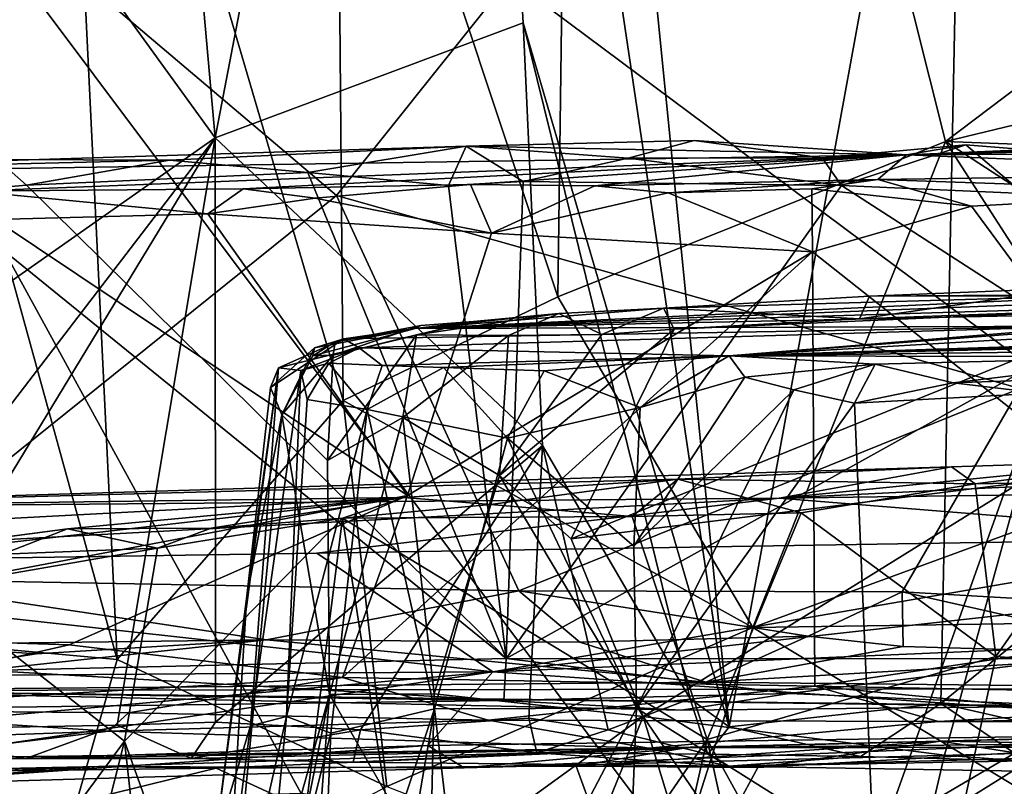
# Model space of a CAD drawing. Units: metres. Extents: x 20.21 to 28.46, y -1.87 to 2.06.
# Drawn here: x 24.75 to 25.18, y -1.43 to -1.09 of the extents above; entities that cross this region are included whole.
import ezdxf

# ---------------------------------------------------------------- set-up
doc = ezdxf.new("R2010")
doc.units = ezdxf.units.M

msp = doc.modelspace()

# ---------------------------------------------------------------- linework, layer by layer
at = {"layer": '1'}
for points in [[(24.47887, -0.71005, -1.55657), (24.94623, -0.37468, -1.55853), (25.42774, -1.41667, -1.54202)], [(25.42774, -1.41667, -1.54202), (24.94623, -0.37468, -1.55853), (25.79572, -0.54641, -1.5528)], [(24.94084, -0.59253, 3.73216), (24.96654, -0.45838, 3.7001), (25.06127, -1.40061, 3.6448)], [(25.06127, -1.40061, 3.6448), (24.96654, -0.45838, 3.7001), (25.16571, -0.82954, 3.49156)], [(24.99548, -0.50342, 2.88384), (24.88869, -0.91881, 2.81049), (24.98591, -1.21167, 2.86485)], [(24.99548, -0.50342, 2.88384), (24.98591, -1.21167, 2.86485), (25.15634, -1.14343, 2.95336)], [(25.2343, -1.08451, 2.98208), (24.99548, -0.50342, 2.88384), (25.15634, -1.14343, 2.95336)], [(24.83531, -1.14179, 3.84861), (24.79643, -0.70564, 3.86203), (24.94084, -0.59253, 3.73216)], [(24.83531, -1.14179, 3.84861), (24.94084, -0.59253, 3.73216), (24.97065, -1.09126, 3.72901)], [(24.97065, -1.09126, 3.72901), (24.94084, -0.59253, 3.73216), (25.06127, -1.40061, 3.6448)], [(25.16571, -0.82954, 3.49156), (25.22248, -0.68318, 3.41545), (25.26812, -1.29779, 3.40146)], [(24.61823, -0.84249, 4.00154), (24.79643, -0.70564, 3.86203), (24.83531, -1.14179, 3.84861)], [(24.4682, -1.4416, -1.54601), (24.47887, -0.71005, -1.55657), (24.87302, -1.42983, -1.54358)], [(25.0344, -1.45078, -1.53951), (24.87302, -1.42983, -1.54358), (24.47887, -0.71005, -1.55657)], [(25.0344, -1.45078, -1.53951), (24.47887, -0.71005, -1.55657), (25.42774, -1.41667, -1.54202)], [(25.22386, -0.74821, 5.67903), (24.62794, -0.94637, 5.96462), (24.88855, -1.16707, 5.84088)], [(24.88855, -1.16707, 5.84088), (25.18902, -1.25189, 5.68584), (25.22386, -0.74821, 5.67903)], [(24.6951, -1.01925, 2.62165), (24.79223, -1.37095, 2.69944), (24.76588, -0.83008, 2.70561)], [(24.76588, -0.83008, 2.70561), (24.8916, -1.25714, 2.7982), (24.88869, -0.91881, 2.81049)], [(24.76588, -0.83008, 2.70561), (24.79223, -1.37095, 2.69944), (24.8916, -1.25714, 2.7982)], [(25.15436, -1.39036, 3.53737), (25.06127, -1.40061, 3.6448), (25.16571, -0.82954, 3.49156)], [(25.26812, -1.29779, 3.40146), (25.15436, -1.39036, 3.53737), (25.16571, -0.82954, 3.49156)], [(24.83531, -1.14179, 3.84861), (24.61857, -1.294, 4.02122), (24.61823, -0.84249, 4.00154)], [(24.8916, -1.25714, 2.7982), (24.98591, -1.21167, 2.86485), (24.88869, -0.91881, 2.81049)], [(24.88855, -1.16707, 5.84088), (24.62794, -0.94637, 5.96462), (24.67894, -1.33554, 5.92775)], [(24.6951, -1.01925, 2.62165), (24.66921, -1.35994, 2.56729), (24.79223, -1.37095, 2.69944)], [(25.2343, -1.08451, 2.98208), (25.15634, -1.14343, 2.95336), (25.34441, -1.09805, 3.01197)], [(24.97912, -1.27694, 3.72716), (24.83531, -1.14179, 3.84861), (24.97065, -1.09126, 3.72901)], [(24.97912, -1.27694, 3.72716), (24.97065, -1.09126, 3.72901), (25.04405, -1.38824, 3.66412)], [(25.04405, -1.38824, 3.66412), (24.97065, -1.09126, 3.72901), (25.06127, -1.40061, 3.6448)], [(25.15634, -1.14343, 2.95336), (25.43886, -1.15416, 3.04121), (25.34441, -1.09805, 3.01197)], [(25.67156, -1.13622, 4.86104), (25.13926, -1.14924, 4.87317), (25.75129, -1.13399, 4.78729)], [(25.75129, -1.13399, 4.78729), (25.13926, -1.14924, 4.87317), (26.10943, -1.14364, 3.99236)], [(25.56893, -1.1368, 4.93025), (25.13926, -1.14924, 4.87317), (25.67156, -1.13622, 4.86104)], [(25.13926, -1.14924, 4.87317), (25.56893, -1.1368, 4.93025), (25.44773, -1.13768, 5.00853)], [(25.44773, -1.13768, 5.00853), (25.39404, -1.1384, 5.04553), (25.13926, -1.14924, 4.87317)], [(25.34824, -1.14052, 5.07531), (25.13926, -1.14924, 4.87317), (25.39404, -1.1384, 5.04553)], [(24.61857, -1.294, 4.02122), (24.83531, -1.14179, 3.84861), (24.6445, -1.39069, 4.01173)], [(24.6445, -1.39069, 4.01173), (24.83531, -1.14179, 3.84861), (24.67696, -1.40205, 3.99337)], [(24.67696, -1.40205, 3.99337), (24.83531, -1.14179, 3.84861), (24.79214, -1.39989, 3.89692)], [(24.79214, -1.39989, 3.89692), (24.83531, -1.14179, 3.84861), (24.83539, -1.3986, 3.8632)], [(24.83539, -1.3986, 3.8632), (24.83531, -1.14179, 3.84861), (24.97912, -1.27694, 3.72716)], [(25.20186, -1.14776, 5.18124), (25.13926, -1.14924, 4.87317), (25.34824, -1.14052, 5.07531)], [(24.52307, -1.15858, 5.21192), (25.13926, -1.14924, 4.87317), (24.94557, -1.14552, 5.29047)], [(24.81525, -1.15167, 5.37153), (24.52307, -1.15858, 5.21192), (24.94557, -1.14552, 5.29047)], [(24.87601, -1.15704, 5.35589), (24.81525, -1.15167, 5.37153), (24.94557, -1.14552, 5.29047)], [(24.87601, -1.15704, 5.35589), (24.94557, -1.14552, 5.29047), (24.93788, -1.1628, 5.32684)], [(24.93788, -1.1628, 5.32684), (24.94557, -1.14552, 5.29047), (24.97073, -1.16102, 5.31108)], [(25.01684, -1.15081, 5.28044), (24.94557, -1.14552, 5.29047), (25.04587, -1.143, 5.22873)], [(25.13926, -1.14924, 4.87317), (25.04587, -1.143, 5.22873), (24.94557, -1.14552, 5.29047)], [(24.97073, -1.16102, 5.31108), (24.94557, -1.14552, 5.29047), (25.01684, -1.15081, 5.28044)], [(24.98591, -1.21167, 2.86485), (25.07173, -1.35701, 2.89927), (25.15634, -1.14343, 2.95336)], [(25.01684, -1.15081, 5.28044), (25.04587, -1.143, 5.22873), (25.10221, -1.15056, 5.23077)], [(25.10221, -1.15056, 5.23077), (25.04587, -1.143, 5.22873), (25.13926, -1.14924, 4.87317)], [(25.15634, -1.14343, 2.95336), (25.07173, -1.35701, 2.89927), (25.25161, -1.29097, 2.98108)], [(25.10221, -1.15056, 5.23077), (25.13926, -1.14924, 4.87317), (25.16539, -1.14483, 5.18864)], [(25.10221, -1.15056, 5.23077), (25.16539, -1.14483, 5.18864), (25.11072, -1.16273, 5.23781)], [(25.11072, -1.16273, 5.23781), (25.16539, -1.14483, 5.18864), (25.19067, -1.16627, 5.19689)], [(25.13926, -1.14924, 4.87317), (25.33313, -1.15713, 4.05571), (26.10943, -1.14364, 3.99236)], [(25.16539, -1.14483, 5.18864), (25.13926, -1.14924, 4.87317), (25.20186, -1.14776, 5.18124)], [(25.25161, -1.29097, 2.98108), (25.41001, -1.30815, 3.02722), (25.15634, -1.14343, 2.95336)], [(25.15634, -1.14343, 2.95336), (25.41001, -1.30815, 3.02722), (25.43886, -1.15416, 3.04121)], [(25.20186, -1.14776, 5.18124), (25.19067, -1.16627, 5.19689), (25.16539, -1.14483, 5.18864)], [(24.72829, -1.16526, 4.51665), (25.13926, -1.14924, 4.87317), (24.52307, -1.15858, 5.21192)], [(24.73946, -1.15127, 5.4055), (24.52307, -1.15858, 5.21192), (24.81525, -1.15167, 5.37153)], [(24.71121, -1.16614, 5.43734), (24.73946, -1.15127, 5.4055), (24.75225, -1.16253, 5.41893)], [(25.13926, -1.14924, 4.87317), (24.72829, -1.16526, 4.51665), (24.84758, -1.16417, 4.4414)], [(24.75225, -1.16253, 5.41893), (24.73946, -1.15127, 5.4055), (24.81525, -1.15167, 5.37153)], [(24.84758, -1.16417, 4.4414), (24.94753, -1.16236, 4.37376), (25.13926, -1.14924, 4.87317)], [(25.13926, -1.14924, 4.87317), (24.94753, -1.16236, 4.37376), (25.00226, -1.16286, 4.32499)], [(24.97073, -1.16102, 5.31108), (25.01684, -1.15081, 5.28044), (25.11072, -1.16273, 5.23781)], [(25.13926, -1.14924, 4.87317), (25.00226, -1.16286, 4.32499), (25.1266, -1.16015, 4.24163)], [(25.01684, -1.15081, 5.28044), (25.10221, -1.15056, 5.23077), (25.11072, -1.16273, 5.23781)], [(25.13926, -1.14924, 4.87317), (25.1266, -1.16015, 4.24163), (25.33313, -1.15713, 4.05571)], [(24.75225, -1.16253, 5.41893), (24.81525, -1.15167, 5.37153), (24.87601, -1.15704, 5.35589)], [(24.96317, -1.37051, 5.34532), (24.75225, -1.16253, 5.41893), (24.87601, -1.15704, 5.35589)], [(24.96317, -1.37051, 5.34532), (24.87601, -1.15704, 5.35589), (24.93788, -1.1628, 5.32684)], [(25.00226, -1.16286, 4.32499), (25.03438, -1.166, 4.29586), (25.1266, -1.16015, 4.24163)], [(25.1266, -1.16015, 4.24163), (25.03438, -1.166, 4.29586), (25.09754, -1.16425, 4.2466)], [(25.09754, -1.16425, 4.2466), (25.16777, -1.17182, 4.17484), (25.1266, -1.16015, 4.24163)], [(25.1266, -1.16015, 4.24163), (25.28477, -1.16558, 4.07202), (25.33313, -1.15713, 4.05571)], [(25.1266, -1.16015, 4.24163), (25.16777, -1.17182, 4.17484), (25.28477, -1.16558, 4.07202)], [(24.96317, -1.37051, 5.34532), (24.71121, -1.16614, 5.43734), (24.75225, -1.16253, 5.41893)], [(24.72829, -1.16526, 4.51665), (24.832, -1.17523, 4.43323), (24.84758, -1.16417, 4.4414)], [(24.832, -1.17523, 4.43323), (24.87919, -1.16826, 4.40759), (24.84758, -1.16417, 4.4414)], [(24.84758, -1.16417, 4.4414), (24.87919, -1.16826, 4.40759), (24.94753, -1.16236, 4.37376)], [(24.94753, -1.16236, 4.37376), (24.87919, -1.16826, 4.40759), (24.95683, -1.1837, 4.34491)], [(24.96317, -1.37051, 5.34532), (24.93788, -1.1628, 5.32684), (24.97073, -1.16102, 5.31108)], [(24.95683, -1.1837, 4.34491), (25.00226, -1.16286, 4.32499), (24.94753, -1.16236, 4.37376)], [(25.00226, -1.16286, 4.32499), (24.95683, -1.1837, 4.34491), (25.03438, -1.166, 4.29586)], [(24.96317, -1.37051, 5.34532), (24.97073, -1.16102, 5.31108), (25.11072, -1.16273, 5.23781)], [(24.96317, -1.37051, 5.34532), (25.11072, -1.16273, 5.23781), (25.2156, -1.2304, 5.19196)], [(25.03438, -1.166, 4.29586), (25.09791, -1.19192, 4.2346), (25.09754, -1.16425, 4.2466)], [(25.09754, -1.16425, 4.2466), (25.09791, -1.19192, 4.2346), (25.16777, -1.17182, 4.17484)], [(25.11072, -1.16273, 5.23781), (25.19067, -1.16627, 5.19689), (25.2156, -1.2304, 5.19196)], [(24.88855, -1.16707, 5.84088), (24.67894, -1.33554, 5.92775), (24.96872, -1.34087, 5.78846)], [(24.71121, -1.16614, 5.43734), (24.96317, -1.37051, 5.34532), (24.73577, -1.37583, 5.46008)], [(24.72829, -1.16526, 4.51665), (24.73847, -1.17775, 4.49486), (24.832, -1.17523, 4.43323)], [(24.87919, -1.16826, 4.40759), (24.832, -1.17523, 4.43323), (24.95683, -1.1837, 4.34491)], [(25.18902, -1.25189, 5.68584), (24.88855, -1.16707, 5.84088), (24.96872, -1.34087, 5.78846)], [(25.03438, -1.166, 4.29586), (24.95683, -1.1837, 4.34491), (25.09791, -1.19192, 4.2346)], [(25.28477, -1.16558, 4.07202), (25.16777, -1.17182, 4.17484), (25.3012, -1.35252, 4.02243)], [(25.16777, -1.17182, 4.17484), (25.09791, -1.19192, 4.2346), (25.3012, -1.35252, 4.02243)], [(24.73847, -1.17775, 4.49486), (24.91989, -1.29895, 4.35538), (24.832, -1.17523, 4.43323)], [(24.832, -1.17523, 4.43323), (24.91989, -1.29895, 4.35538), (24.95683, -1.1837, 4.34491)], [(24.73847, -1.17775, 4.49486), (24.60178, -1.35917, 4.55127), (24.91989, -1.29895, 4.35538)], [(24.95683, -1.1837, 4.34491), (24.91989, -1.29895, 4.35538), (25.09791, -1.19192, 4.2346)], [(24.91989, -1.29895, 4.35538), (24.89123, -1.37892, 4.34862), (25.09791, -1.19192, 4.2346)], [(24.89123, -1.37892, 4.34862), (25.099, -1.38265, 4.18367), (25.09791, -1.19192, 4.2346)], [(25.09791, -1.19192, 4.2346), (25.099, -1.38265, 4.18367), (25.3012, -1.35252, 4.02243)], [(25.11852, -1.22134, 2.26567), (25.12293, -1.21141, 2.23848), (25.21375, -1.20771, 2.32326)], [(25.11852, -1.22134, 2.26567), (25.21375, -1.20771, 2.32326), (25.24285, -1.21676, 2.36088)], [(25.12293, -1.21141, 2.23848), (25.30807, -1.21089, 2.1698), (25.21375, -1.20771, 2.32326)], [(24.98591, -1.21167, 2.86485), (24.8916, -1.25714, 2.7982), (25.07173, -1.35701, 2.89927)], [(25.03237, -1.21659, 2.14709), (24.92319, -1.22552, 1.85492), (25.24682, -1.2105, 2.11895)], [(25.24682, -1.2105, 2.11895), (24.92319, -1.22552, 1.85492), (25.22695, -1.21366, 2.02205)], [(25.12293, -1.21141, 2.23848), (25.03237, -1.21659, 2.14709), (25.24682, -1.2105, 2.11895)], [(25.03237, -1.21659, 2.14709), (25.12293, -1.21141, 2.23848), (25.11852, -1.22134, 2.26567)], [(25.12293, -1.21141, 2.23848), (25.24682, -1.2105, 2.11895), (25.30807, -1.21089, 2.1698)], [(24.92319, -1.22552, 1.85492), (25.18907, -1.21758, 1.86433), (25.22695, -1.21366, 2.02205)], [(24.98633, -1.21893, 2.06454), (24.92319, -1.22552, 1.85492), (25.03237, -1.21659, 2.14709)], [(25.18907, -1.21758, 1.86433), (24.92319, -1.22552, 1.85492), (25.186, -1.22006, 1.7556)], [(24.98633, -1.21893, 2.06454), (24.94882, -1.22248, 1.97053), (24.92319, -1.22552, 1.85492)], [(24.92319, -1.22552, 1.85492), (25.22011, -1.22455, 1.62495), (25.186, -1.22006, 1.7556)], [(24.92382, -1.22839, 1.97189), (24.94882, -1.22248, 1.97053), (24.98633, -1.21893, 2.06454)], [(24.96427, -1.22858, 2.06271), (24.92382, -1.22839, 1.97189), (24.98633, -1.21893, 2.06454)], [(25.00522, -1.22819, 2.13161), (24.96427, -1.22858, 2.06271), (24.98633, -1.21893, 2.06454)], [(25.00522, -1.22819, 2.13161), (24.98633, -1.21893, 2.06454), (25.03237, -1.21659, 2.14709)], [(25.24285, -1.21676, 2.36088), (25.18903, -1.29343, 2.35353), (24.9918, -1.31804, 2.16609)], [(25.24285, -1.21676, 2.36088), (24.9918, -1.31804, 2.16609), (25.03711, -1.22584, 2.17531)], [(25.00522, -1.22819, 2.13161), (25.03237, -1.21659, 2.14709), (25.03711, -1.22584, 2.17531)], [(25.11852, -1.22134, 2.26567), (25.03711, -1.22584, 2.17531), (25.03237, -1.21659, 2.14709)], [(25.24285, -1.21676, 2.36088), (25.03711, -1.22584, 2.17531), (25.11852, -1.22134, 2.26567)], [(24.92382, -1.22839, 1.97189), (24.88715, -1.23726, 1.84952), (24.94882, -1.22248, 1.97053)], [(24.94882, -1.22248, 1.97053), (24.88715, -1.23726, 1.84952), (24.9257, -1.22431, 1.91874)], [(24.88715, -1.23726, 1.84952), (24.888, -1.23145, 1.83811), (24.9257, -1.22431, 1.91874)], [(24.9257, -1.22431, 1.91874), (24.888, -1.23145, 1.83811), (24.92319, -1.22552, 1.85492)], [(24.89864, -1.23406, 1.62086), (25.22011, -1.22455, 1.62495), (24.89187, -1.23011, 1.70801)], [(24.92319, -1.22552, 1.85492), (24.89187, -1.23011, 1.70801), (25.22011, -1.22455, 1.62495)], [(24.89864, -1.23406, 1.62086), (25.0613, -1.23753, 1.17334), (25.22011, -1.22455, 1.62495)], [(24.94882, -1.22248, 1.97053), (24.9257, -1.22431, 1.91874), (24.92319, -1.22552, 1.85492)], [(25.23729, -1.22411, 1.53979), (25.0613, -1.23753, 1.17334), (25.29012, -1.22407, 1.43721)], [(25.29012, -1.22407, 1.43721), (25.0613, -1.23753, 1.17334), (25.33937, -1.2286, 1.37237)], [(25.0613, -1.23753, 1.17334), (25.23729, -1.22411, 1.53979), (25.22011, -1.22455, 1.62495)], [(24.888, -1.23145, 1.83811), (24.87822, -1.23759, 1.8221), (24.92319, -1.22552, 1.85492)], [(24.87822, -1.23759, 1.8221), (24.87899, -1.23403, 1.80186), (24.92319, -1.22552, 1.85492)], [(24.87899, -1.23403, 1.80186), (24.89187, -1.23011, 1.70801), (24.92319, -1.22552, 1.85492)], [(24.91773, -1.26472, 2.00376), (24.88459, -1.2836, 1.92731), (24.92382, -1.22839, 1.97189)], [(24.88459, -1.2836, 1.92731), (24.88715, -1.23726, 1.84952), (24.92382, -1.22839, 1.97189)], [(24.91773, -1.26472, 2.00376), (24.92382, -1.22839, 1.97189), (24.96427, -1.22858, 2.06271)], [(24.96029, -1.29022, 2.10679), (24.91773, -1.26472, 2.00376), (24.96427, -1.22858, 2.06271)], [(24.9918, -1.31804, 2.16609), (24.96029, -1.29022, 2.10679), (25.03711, -1.22584, 2.17531)], [(24.96029, -1.29022, 2.10679), (25.00522, -1.22819, 2.13161), (25.03711, -1.22584, 2.17531)], [(24.96029, -1.29022, 2.10679), (24.96427, -1.22858, 2.06271), (25.00522, -1.22819, 2.13161)], [(25.0613, -1.23753, 1.17334), (25.67471, -1.2299, 0.80137), (25.43931, -1.22687, 1.26333)], [(25.38157, -1.22993, 1.31817), (25.0613, -1.23753, 1.17334), (25.43931, -1.22687, 1.26333)], [(25.33937, -1.2286, 1.37237), (25.0613, -1.23753, 1.17334), (25.38157, -1.22993, 1.31817)], [(24.87899, -1.23403, 1.80186), (24.85959, -1.25149, 1.73767), (24.89187, -1.23011, 1.70801)], [(24.85959, -1.25149, 1.73767), (24.86317, -1.24284, 1.64673), (24.89187, -1.23011, 1.70801)], [(24.89187, -1.23011, 1.70801), (24.86317, -1.24284, 1.64673), (24.89864, -1.23406, 1.62086)], [(24.88715, -1.23726, 1.84952), (24.87822, -1.23759, 1.8221), (24.888, -1.23145, 1.83811)], [(25.21108, -1.37073, 5.21648), (24.96317, -1.37051, 5.34532), (25.2156, -1.2304, 5.19196)], [(25.0613, -1.23753, 1.17334), (25.25448, -1.23801, 0.9716), (25.67471, -1.2299, 0.80137)], [(24.8646, -1.26358, 1.8174), (24.85959, -1.25149, 1.73767), (24.87899, -1.23403, 1.80186)], [(24.86317, -1.24284, 1.64673), (24.87292, -1.24399, 1.57556), (24.89864, -1.23406, 1.62086)], [(24.8646, -1.26358, 1.8174), (24.87899, -1.23403, 1.80186), (24.87822, -1.23759, 1.8221)], [(24.88459, -1.2836, 1.92731), (24.8646, -1.26358, 1.8174), (24.88715, -1.23726, 1.84952)], [(24.8646, -1.26358, 1.8174), (24.87822, -1.23759, 1.8221), (24.88715, -1.23726, 1.84952)], [(24.87292, -1.24399, 1.57556), (24.88532, -1.24077, 1.5264), (24.89864, -1.23406, 1.62086)], [(24.88532, -1.24077, 1.5264), (24.9087, -1.2419, 1.41998), (24.89864, -1.23406, 1.62086)], [(24.89864, -1.23406, 1.62086), (24.9087, -1.2419, 1.41998), (25.0613, -1.23753, 1.17334)], [(24.9087, -1.2419, 1.41998), (24.93559, -1.24274, 1.33319), (25.0613, -1.23753, 1.17334)], [(24.93559, -1.24274, 1.33319), (24.97992, -1.24421, 1.26627), (25.0613, -1.23753, 1.17334)], [(24.97992, -1.24421, 1.26627), (25.02214, -1.26034, 1.15553), (25.0613, -1.23753, 1.17334)], [(25.0613, -1.23753, 1.17334), (25.02214, -1.26034, 1.15553), (25.06808, -1.24703, 1.10379)], [(25.06808, -1.24703, 1.10379), (25.1255, -1.24125, 1.05022), (25.0613, -1.23753, 1.17334)], [(25.1255, -1.24125, 1.05022), (25.25448, -1.23801, 0.9716), (25.0613, -1.23753, 1.17334)], [(25.1255, -1.24125, 1.05022), (25.15979, -1.24945, 0.99658), (25.25448, -1.23801, 0.9716)], [(25.15979, -1.24945, 0.99658), (25.30251, -1.24448, 0.90671), (25.25448, -1.23801, 0.9716)], [(24.87292, -1.24399, 1.57556), (24.87572, -1.25684, 1.53274), (24.88532, -1.24077, 1.5264)], [(24.87572, -1.25684, 1.53274), (24.90216, -1.26115, 1.42602), (24.88532, -1.24077, 1.5264)], [(24.88532, -1.24077, 1.5264), (24.90216, -1.26115, 1.42602), (24.9087, -1.2419, 1.41998)], [(24.9087, -1.2419, 1.41998), (24.90216, -1.26115, 1.42602), (24.93559, -1.24274, 1.33319)], [(25.06808, -1.24703, 1.10379), (25.08972, -1.25249, 1.06458), (25.1255, -1.24125, 1.05022)], [(25.1255, -1.24125, 1.05022), (25.08972, -1.25249, 1.06458), (25.11642, -1.25835, 1.03426)], [(25.11642, -1.25835, 1.03426), (25.15979, -1.24945, 0.99658), (25.1255, -1.24125, 1.05022)], [(24.83513, -1.45179, 1.71411), (24.85085, -1.40008, 1.63464), (24.86317, -1.24284, 1.64673)], [(24.84921, -1.34325, 1.77852), (24.83513, -1.45179, 1.71411), (24.86317, -1.24284, 1.64673)], [(24.84921, -1.34325, 1.77852), (24.86317, -1.24284, 1.64673), (24.85959, -1.25149, 1.73767)], [(24.86317, -1.24284, 1.64673), (24.85085, -1.40008, 1.63464), (24.87292, -1.24399, 1.57556)], [(24.87292, -1.24399, 1.57556), (24.85085, -1.40008, 1.63464), (24.8667, -1.39601, 1.51367)], [(24.87292, -1.24399, 1.57556), (24.8667, -1.39601, 1.51367), (24.87572, -1.25684, 1.53274)], [(24.90216, -1.26115, 1.42602), (24.96381, -1.27374, 1.25742), (24.93559, -1.24274, 1.33319)], [(24.93559, -1.24274, 1.33319), (24.96381, -1.27374, 1.25742), (24.97992, -1.24421, 1.26627)], [(24.96381, -1.27374, 1.25742), (25.02214, -1.26034, 1.15553), (24.97992, -1.24421, 1.26627)], [(25.15979, -1.24945, 0.99658), (25.1979, -1.25406, 0.96745), (25.30251, -1.24448, 0.90671)], [(25.06808, -1.24703, 1.10379), (25.02214, -1.26034, 1.15553), (25.01942, -1.3212, 1.15081)], [(25.06808, -1.24703, 1.10379), (25.01942, -1.3212, 1.15081), (25.08972, -1.25249, 1.06458)], [(25.15979, -1.24945, 0.99658), (25.11642, -1.25835, 1.03426), (25.1979, -1.25406, 0.96745)], [(24.84921, -1.34325, 1.77852), (24.85959, -1.25149, 1.73767), (24.8646, -1.26358, 1.8174)], [(25.18902, -1.25189, 5.68584), (24.96872, -1.34087, 5.78846), (25.13726, -1.34133, 5.69989)], [(25.08972, -1.25249, 1.06458), (25.01942, -1.3212, 1.15081), (25.02047, -1.39237, 1.1275)], [(25.08972, -1.25249, 1.06458), (25.02047, -1.39237, 1.1275), (25.11642, -1.25835, 1.03426)], [(25.11642, -1.25835, 1.03426), (25.12482, -1.45798, 0.99798), (25.1979, -1.25406, 0.96745)], [(25.12482, -1.45798, 0.99798), (25.25706, -1.37575, 0.91243), (25.1979, -1.25406, 0.96745)], [(25.13726, -1.34133, 5.69989), (25.31769, -1.35167, 5.5985), (25.18902, -1.25189, 5.68584)], [(24.79223, -1.37095, 2.69944), (24.91069, -1.42681, 2.79048), (24.8916, -1.25714, 2.7982)], [(24.87572, -1.25684, 1.53274), (24.8667, -1.39601, 1.51367), (24.90216, -1.26115, 1.42602)], [(24.8916, -1.25714, 2.7982), (24.91069, -1.42681, 2.79048), (25.07173, -1.35701, 2.89927)], [(25.02047, -1.39237, 1.1275), (25.12482, -1.45798, 0.99798), (25.11642, -1.25835, 1.03426)], [(24.83568, -1.56332, 1.88463), (24.84921, -1.34325, 1.77852), (24.8646, -1.26358, 1.8174)], [(24.83568, -1.56332, 1.88463), (24.8646, -1.26358, 1.8174), (24.88558, -1.38641, 1.97319)], [(24.88558, -1.38641, 1.97319), (24.8646, -1.26358, 1.8174), (24.88459, -1.2836, 1.92731)], [(24.8667, -1.39601, 1.51367), (24.88614, -1.4034, 1.4226), (24.90216, -1.26115, 1.42602)], [(24.90216, -1.26115, 1.42602), (24.88614, -1.4034, 1.4226), (24.93172, -1.39271, 1.29299)], [(24.90216, -1.26115, 1.42602), (24.93172, -1.39271, 1.29299), (24.96381, -1.27374, 1.25742)], [(24.96381, -1.27374, 1.25742), (25.01942, -1.3212, 1.15081), (25.02214, -1.26034, 1.15553)], [(24.88558, -1.38641, 1.97319), (24.88459, -1.2836, 1.92731), (24.91773, -1.26472, 2.00376)], [(24.88558, -1.38641, 1.97319), (24.91773, -1.26472, 2.00376), (24.93149, -1.38605, 2.09172)], [(24.93149, -1.38605, 2.09172), (24.91773, -1.26472, 2.00376), (24.96029, -1.29022, 2.10679)], [(24.83539, -1.3986, 3.8632), (24.97912, -1.27694, 3.72716), (24.89916, -1.40196, 3.80769)], [(24.89916, -1.40196, 3.80769), (24.97912, -1.27694, 3.72716), (24.9732, -1.39673, 3.74149)], [(24.96381, -1.27374, 1.25742), (24.93172, -1.39271, 1.29299), (25.02047, -1.39237, 1.1275)], [(24.96381, -1.27374, 1.25742), (25.02047, -1.39237, 1.1275), (25.01942, -1.3212, 1.15081)], [(24.9732, -1.39673, 3.74149), (24.97912, -1.27694, 3.72716), (25.00811, -1.40185, 3.704)], [(25.00811, -1.40185, 3.704), (24.97912, -1.27694, 3.72716), (25.04405, -1.38824, 3.66412)], [(25.25098, -1.2834, 0.37983), (25.08329, -1.30017, 0.24937), (25.45723, -1.28193, 0.31396)], [(25.45723, -1.28193, 0.31396), (25.08329, -1.30017, 0.24937), (25.72201, -1.29155, 0.17151)], [(25.15908, -1.28634, 0.4198), (25.08329, -1.30017, 0.24937), (25.25098, -1.2834, 0.37983)], [(25.16936, -1.29376, 0.43428), (25.15908, -1.28634, 0.4198), (25.25098, -1.2834, 0.37983)], [(25.2329, -1.29259, 0.40474), (25.16936, -1.29376, 0.43428), (25.25098, -1.2834, 0.37983)], [(24.56056, -1.3046, 0.38168), (25.08329, -1.30017, 0.24937), (25.15908, -1.28634, 0.4198)], [(25.03872, -1.2918, 0.49566), (24.56056, -1.3046, 0.38168), (25.15908, -1.28634, 0.4198)], [(25.16936, -1.29376, 0.43428), (25.03872, -1.2918, 0.49566), (25.15908, -1.28634, 0.4198)], [(24.91841, -1.2999, 0.57415), (24.56056, -1.3046, 0.38168), (25.03872, -1.2918, 0.49566)], [(24.91841, -1.2999, 0.57415), (25.03872, -1.2918, 0.49566), (24.9563, -1.30286, 0.57317)], [(24.93149, -1.38605, 2.09172), (24.96029, -1.29022, 2.10679), (25.02338, -1.396, 2.21515)], [(24.9563, -1.30286, 0.57317), (25.03872, -1.2918, 0.49566), (25.01862, -1.30822, 0.53311)], [(24.95735, -1.37648, -0.03892), (26.08308, -1.32835, 0.00717), (25.72201, -1.29155, 0.17151)], [(24.95735, -1.37648, -0.03892), (25.72201, -1.29155, 0.17151), (25.29969, -1.3176, 0.11867)], [(25.02338, -1.396, 2.21515), (24.96029, -1.29022, 2.10679), (24.9918, -1.31804, 2.16609)], [(25.18903, -1.29343, 2.35353), (25.02338, -1.396, 2.21515), (24.9918, -1.31804, 2.16609)], [(25.01862, -1.30822, 0.53311), (25.03872, -1.2918, 0.49566), (25.09297, -1.30658, 0.48577)], [(25.18903, -1.29343, 2.35353), (25.15597, -1.41309, 2.34138), (25.02338, -1.396, 2.21515)], [(25.09297, -1.30658, 0.48577), (25.03872, -1.2918, 0.49566), (25.16936, -1.29376, 0.43428)], [(25.07173, -1.35701, 2.89927), (25.30281, -1.35353, 2.9922), (25.25161, -1.29097, 2.98108)], [(25.72201, -1.29155, 0.17151), (25.08329, -1.30017, 0.24937), (25.29969, -1.3176, 0.11867)], [(25.16936, -1.29376, 0.43428), (25.17846, -1.36969, 0.45067), (25.09297, -1.30658, 0.48577)], [(25.15597, -1.41309, 2.34138), (25.18903, -1.29343, 2.35353), (25.23915, -1.4193, 2.39674)], [(25.17846, -1.36969, 0.45067), (25.16936, -1.29376, 0.43428), (25.2329, -1.29259, 0.40474)], [(25.26551, -1.37648, 0.41355), (25.17846, -1.36969, 0.45067), (25.2329, -1.29259, 0.40474)], [(25.23667, -1.40911, 3.46573), (25.15436, -1.39036, 3.53737), (25.26812, -1.29779, 3.40146)], [(24.5096, -1.32155, 0.62212), (24.91841, -1.2999, 0.57415), (24.60677, -1.33531, 0.76224)], [(24.5096, -1.32155, 0.62212), (24.56056, -1.3046, 0.38168), (24.91841, -1.2999, 0.57415)], [(24.56056, -1.3046, 0.38168), (24.5336, -1.3296, 0.16536), (25.08329, -1.30017, 0.24937)], [(24.5336, -1.3296, 0.16536), (24.87996, -1.32429, 0.14636), (25.08329, -1.30017, 0.24937)], [(24.60178, -1.35917, 4.55127), (24.77105, -1.36454, 4.43913), (24.91989, -1.29895, 4.35538)], [(24.77041, -1.31357, 0.72545), (24.60677, -1.33531, 0.76224), (24.91841, -1.2999, 0.57415)], [(24.77041, -1.31357, 0.72545), (24.91841, -1.2999, 0.57415), (24.83357, -1.31326, 0.68714)], [(24.91989, -1.29895, 4.35538), (24.77105, -1.36454, 4.43913), (24.89123, -1.37892, 4.34862)], [(24.83357, -1.31326, 0.68714), (24.91841, -1.2999, 0.57415), (24.89127, -1.30893, 0.63538)], [(25.08329, -1.30017, 0.24937), (24.87996, -1.32429, 0.14636), (25.29969, -1.3176, 0.11867)], [(24.89127, -1.30893, 0.63538), (24.91841, -1.2999, 0.57415), (24.9563, -1.30286, 0.57317)], [(24.89127, -1.30893, 0.63538), (24.9563, -1.30286, 0.57317), (25.01862, -1.30822, 0.53311)], [(25.05166, -1.40608, 0.52659), (25.01862, -1.30822, 0.53311), (25.09297, -1.30658, 0.48577)], [(25.05166, -1.40608, 0.52659), (25.09297, -1.30658, 0.48577), (25.17846, -1.36969, 0.45067)], [(24.79537, -1.40691, 0.73519), (24.80986, -1.32215, 0.71917), (24.89127, -1.30893, 0.63538)], [(24.85729, -1.57868, 0.69656), (24.79537, -1.40691, 0.73519), (24.89127, -1.30893, 0.63538)], [(24.80986, -1.32215, 0.71917), (24.83357, -1.31326, 0.68714), (24.89127, -1.30893, 0.63538)], [(24.85729, -1.57868, 0.69656), (24.89127, -1.30893, 0.63538), (24.93309, -1.57786, 0.63267)], [(25.05166, -1.40608, 0.52659), (24.89127, -1.30893, 0.63538), (25.01862, -1.30822, 0.53311)], [(24.89127, -1.30893, 0.63538), (25.05166, -1.40608, 0.52659), (24.93309, -1.57786, 0.63267)], [(24.60677, -1.33531, 0.76224), (24.77041, -1.31357, 0.72545), (24.71236, -1.32118, 0.76953)], [(24.7417, -1.32468, 0.78558), (24.71236, -1.32118, 0.76953), (24.77041, -1.31357, 0.72545)], [(24.7417, -1.32468, 0.78558), (24.77041, -1.31357, 0.72545), (24.80986, -1.32215, 0.71917)], [(24.83357, -1.31326, 0.68714), (24.80986, -1.32215, 0.71917), (24.77041, -1.31357, 0.72545)], [(24.87996, -1.32429, 0.14636), (24.95735, -1.37648, -0.03892), (25.29969, -1.3176, 0.11867)], [(24.5336, -1.3296, 0.16536), (24.95735, -1.37648, -0.03892), (24.87996, -1.32429, 0.14636)], [(24.70902, -1.33953, 0.82543), (24.80986, -1.32215, 0.71917), (24.79537, -1.40691, 0.73519)], [(24.70902, -1.33953, 0.82543), (24.7417, -1.32468, 0.78558), (24.80986, -1.32215, 0.71917)], [(26.08308, -1.32835, 0.00717), (24.95735, -1.37648, -0.03892), (25.33786, -1.40283, -0.12804)], [(24.5336, -1.3296, 0.16536), (24.2363, -1.38125, 0.00349), (24.95735, -1.37648, -0.03892)], [(24.67894, -1.33554, 5.92775), (24.85783, -1.36236, 5.83175), (24.96872, -1.34087, 5.78846)], [(24.85783, -1.36236, 5.83175), (24.67894, -1.33554, 5.92775), (24.69547, -1.36437, 5.90434)], [(24.68381, -1.55767, 0.8689), (24.70902, -1.33953, 0.82543), (24.79537, -1.40691, 0.73519)], [(24.96872, -1.34087, 5.78846), (24.85783, -1.36236, 5.83175), (24.99559, -1.36346, 5.75975)], [(24.96872, -1.34087, 5.78846), (24.99559, -1.36346, 5.75975), (25.09603, -1.36079, 5.71029)], [(24.96872, -1.34087, 5.78846), (25.09603, -1.36079, 5.71029), (25.13726, -1.34133, 5.69989)], [(25.13726, -1.34133, 5.69989), (25.09603, -1.36079, 5.71029), (25.13783, -1.36526, 5.68294)], [(25.13726, -1.34133, 5.69989), (25.13783, -1.36526, 5.68294), (25.25916, -1.36879, 5.6142)], [(25.13726, -1.34133, 5.69989), (25.25916, -1.36879, 5.6142), (25.31769, -1.35167, 5.5985)], [(24.83568, -1.56332, 1.88463), (24.83513, -1.45179, 1.71411), (24.84921, -1.34325, 1.77852)], [(25.30281, -1.35353, 2.9922), (25.07173, -1.35701, 2.89927), (25.24737, -1.46319, 2.93982)], [(25.3012, -1.35252, 4.02243), (25.099, -1.38265, 4.18367), (25.32148, -1.3869, 3.97698)], [(24.60178, -1.35917, 4.55127), (24.64553, -1.39315, 4.49637), (24.77105, -1.36454, 4.43913)], [(24.91069, -1.42681, 2.79048), (25.03415, -1.47479, 2.85676), (25.07173, -1.35701, 2.89927)], [(25.07173, -1.35701, 2.89927), (25.03415, -1.47479, 2.85676), (25.24737, -1.46319, 2.93982)], [(24.66921, -1.35994, 2.56729), (24.58648, -1.50874, 2.44123), (24.75242, -1.51029, 2.63755)], [(24.6509, -1.38457, 5.80059), (24.85783, -1.36236, 5.83175), (24.75674, -1.36852, 5.86856)], [(24.85783, -1.36236, 5.83175), (24.6509, -1.38457, 5.80059), (25.05107, -1.38096, 5.66431)], [(24.66921, -1.35994, 2.56729), (24.75242, -1.51029, 2.63755), (24.79223, -1.37095, 2.69944)], [(24.69547, -1.36437, 5.90434), (24.75674, -1.36852, 5.86856), (24.85783, -1.36236, 5.83175)], [(24.85783, -1.36236, 5.83175), (25.05107, -1.38096, 5.66431), (24.99559, -1.36346, 5.75975)], [(24.99559, -1.36346, 5.75975), (25.05107, -1.38096, 5.66431), (25.09603, -1.36079, 5.71029)], [(25.09603, -1.36079, 5.71029), (25.05107, -1.38096, 5.66431), (25.13783, -1.36526, 5.68294)], [(24.77105, -1.36454, 4.43913), (24.64553, -1.39315, 4.49637), (24.89123, -1.37892, 4.34862)], [(24.69547, -1.36437, 5.90434), (24.6509, -1.38457, 5.80059), (24.75674, -1.36852, 5.86856)], [(25.13783, -1.36526, 5.68294), (25.05107, -1.38096, 5.66431), (25.25916, -1.36879, 5.6142)], [(24.73577, -1.37583, 5.46008), (24.96317, -1.37051, 5.34532), (24.96216, -1.38897, 5.36425)], [(24.79223, -1.37095, 2.69944), (24.75242, -1.51029, 2.63755), (24.91069, -1.42681, 2.79048)], [(24.96216, -1.38897, 5.36425), (24.96317, -1.37051, 5.34532), (25.08783, -1.3859, 5.29349)], [(25.08783, -1.3859, 5.29349), (24.96317, -1.37051, 5.34532), (25.21108, -1.37073, 5.21648)], [(25.05107, -1.38096, 5.66431), (25.31488, -1.3837, 5.52998), (25.25916, -1.36879, 5.6142)], [(25.13725, -1.56113, 0.49233), (25.05166, -1.40608, 0.52659), (25.17846, -1.36969, 0.45067)], [(25.21444, -1.39153, 5.24054), (25.08783, -1.3859, 5.29349), (25.21108, -1.37073, 5.21648)], [(25.13725, -1.56113, 0.49233), (25.17846, -1.36969, 0.45067), (25.26551, -1.37648, 0.41355)], [(24.95735, -1.37648, -0.03892), (24.2363, -1.38125, 0.00349), (24.42517, -1.42401, -0.11182)], [(24.95735, -1.37648, -0.03892), (24.42517, -1.42401, -0.11182), (24.68506, -1.41655, -0.11148)], [(24.95735, -1.37648, -0.03892), (24.68506, -1.41655, -0.11148), (24.92873, -1.40876, -0.10915)], [(24.73577, -1.37583, 5.46008), (24.96216, -1.38897, 5.36425), (24.71342, -1.39239, 5.51298)], [(24.92873, -1.40876, -0.10915), (25.33786, -1.40283, -0.12804), (24.95735, -1.37648, -0.03892)], [(25.25706, -1.37575, 0.91243), (25.12482, -1.45798, 0.99798), (25.32266, -1.44283, 0.86832)], [(25.13725, -1.56113, 0.49233), (25.26551, -1.37648, 0.41355), (25.21808, -1.5643, 0.45751)], [(24.64553, -1.39315, 4.49637), (24.7972, -1.39439, 4.38813), (24.89123, -1.37892, 4.34862)], [(25.05107, -1.38096, 5.66431), (24.6509, -1.38457, 5.80059), (25.31488, -1.3837, 5.52998)], [(24.7972, -1.39439, 4.38813), (24.95523, -1.39762, 4.26458), (24.89123, -1.37892, 4.34862)], [(24.89123, -1.37892, 4.34862), (24.95523, -1.39762, 4.26458), (25.099, -1.38265, 4.18367)], [(24.6509, -1.38457, 5.80059), (25.44696, -1.39477, 5.12631), (25.31488, -1.3837, 5.52998)], [(24.6509, -1.38457, 5.80059), (24.96216, -1.38897, 5.36425), (25.04021, -1.39332, 5.35025)], [(24.6509, -1.38457, 5.80059), (24.71342, -1.39239, 5.51298), (24.96216, -1.38897, 5.36425)], [(25.04021, -1.39332, 5.35025), (25.21444, -1.39153, 5.24054), (24.6509, -1.38457, 5.80059)], [(24.6509, -1.38457, 5.80059), (25.21444, -1.39153, 5.24054), (25.44696, -1.39477, 5.12631)], [(24.95523, -1.39762, 4.26458), (25.15328, -1.39822, 4.10747), (25.099, -1.38265, 4.18367)], [(25.15328, -1.39822, 4.10747), (25.22116, -1.39443, 4.05418), (25.099, -1.38265, 4.18367)], [(25.099, -1.38265, 4.18367), (25.22116, -1.39443, 4.05418), (25.32148, -1.3869, 3.97698)], [(24.85123, -1.55889, 1.93903), (24.83568, -1.56332, 1.88463), (24.88558, -1.38641, 1.97319)], [(24.87213, -1.56089, 1.99914), (24.85123, -1.55889, 1.93903), (24.88558, -1.38641, 1.97319)], [(24.87213, -1.56089, 1.99914), (24.88558, -1.38641, 1.97319), (24.92984, -1.46391, 2.09793)], [(24.88558, -1.38641, 1.97319), (24.93149, -1.38605, 2.09172), (24.92984, -1.46391, 2.09793)], [(24.92984, -1.46391, 2.09793), (24.93149, -1.38605, 2.09172), (25.02338, -1.396, 2.21515)], [(25.04021, -1.39332, 5.35025), (24.96216, -1.38897, 5.36425), (25.08783, -1.3859, 5.29349)], [(25.00811, -1.40185, 3.704), (25.04405, -1.38824, 3.66412), (25.05195, -1.41258, 3.66926)], [(25.04021, -1.39332, 5.35025), (25.08783, -1.3859, 5.29349), (25.21444, -1.39153, 5.24054)], [(25.05195, -1.41258, 3.66926), (25.04405, -1.38824, 3.66412), (25.06127, -1.40061, 3.6448)], [(24.52303, -1.41199, 4.32049), (24.7884, -1.40242, 4.30881), (24.64553, -1.39315, 4.49637)], [(24.64553, -1.39315, 4.49637), (24.7884, -1.40242, 4.30881), (24.7972, -1.39439, 4.38813)], [(24.88614, -1.4034, 1.4226), (24.8801, -1.5471, 1.37703), (24.93172, -1.39271, 1.29299)], [(24.8801, -1.5471, 1.37703), (24.90972, -1.51965, 1.30555), (24.93172, -1.39271, 1.29299)], [(24.93172, -1.39271, 1.29299), (24.90972, -1.51965, 1.30555), (24.94795, -1.53055, 1.22714)], [(24.93172, -1.39271, 1.29299), (24.94795, -1.53055, 1.22714), (25.02047, -1.39237, 1.1275)], [(25.02047, -1.39237, 1.1275), (24.94795, -1.53055, 1.22714), (25.01504, -1.52509, 1.12039)], [(25.02047, -1.39237, 1.1275), (25.01504, -1.52509, 1.12039), (25.12482, -1.45798, 0.99798)], [(25.06127, -1.40061, 3.6448), (25.15436, -1.39036, 3.53737), (25.11899, -1.41362, 3.58864)], [(25.11899, -1.41362, 3.58864), (25.15436, -1.39036, 3.53737), (25.19177, -1.41555, 3.51833)], [(25.19177, -1.41555, 3.51833), (25.15436, -1.39036, 3.53737), (25.23667, -1.40911, 3.46573)], [(24.7972, -1.39439, 4.38813), (24.7884, -1.40242, 4.30881), (24.95523, -1.39762, 4.26458)], [(24.7884, -1.40242, 4.30881), (25.02583, -1.40996, 3.96342), (24.95523, -1.39762, 4.26458)], [(24.85085, -1.40008, 1.63464), (24.8308, -1.55336, 1.60375), (24.8667, -1.39601, 1.51367)], [(24.8308, -1.55336, 1.60375), (24.85322, -1.53461, 1.48141), (24.8667, -1.39601, 1.51367)], [(24.8667, -1.39601, 1.51367), (24.85322, -1.53461, 1.48141), (24.88614, -1.4034, 1.4226)], [(24.89916, -1.40196, 3.80769), (24.9732, -1.39673, 3.74149), (24.97677, -1.41199, 3.75025)], [(24.99037, -1.47785, 2.19628), (24.92984, -1.46391, 2.09793), (25.02338, -1.396, 2.21515)], [(24.95523, -1.39762, 4.26458), (25.02583, -1.40996, 3.96342), (25.15328, -1.39822, 4.10747)], [(24.97677, -1.41199, 3.75025), (24.9732, -1.39673, 3.74149), (25.00811, -1.40185, 3.704)], [(24.99037, -1.47785, 2.19628), (25.02338, -1.396, 2.21515), (25.07068, -1.5506, 2.30088)], [(25.07068, -1.5506, 2.30088), (25.02338, -1.396, 2.21515), (25.12501, -1.54472, 2.34891)], [(25.12501, -1.54472, 2.34891), (25.02338, -1.396, 2.21515), (25.15597, -1.41309, 2.34138)], [(25.15328, -1.39822, 4.10747), (25.02583, -1.40996, 3.96342), (25.45846, -1.39959, 3.79712)], [(25.22116, -1.39443, 4.05418), (25.15328, -1.39822, 4.10747), (25.29712, -1.39642, 3.98159)], [(25.15328, -1.39822, 4.10747), (25.45846, -1.39959, 3.79712), (25.29712, -1.39642, 3.98159)], [(24.52303, -1.41199, 4.32049), (24.69027, -1.41452, 4.01431), (24.7884, -1.40242, 4.30881)], [(24.7521, -1.41449, 3.95311), (24.67696, -1.40205, 3.99337), (24.79214, -1.39989, 3.89692)], [(24.69027, -1.41452, 4.01431), (24.67696, -1.40205, 3.99337), (24.7521, -1.41449, 3.95311)], [(24.7884, -1.40242, 4.30881), (24.69027, -1.41452, 4.01431), (25.02583, -1.40996, 3.96342)], [(24.7521, -1.41449, 3.95311), (24.79214, -1.39989, 3.89692), (24.82473, -1.41452, 3.89072)], [(24.82473, -1.41452, 3.89072), (24.79214, -1.39989, 3.89692), (24.83539, -1.3986, 3.8632)], [(24.82473, -1.41452, 3.89072), (24.83539, -1.3986, 3.8632), (24.89916, -1.40196, 3.80769)], [(24.82473, -1.41452, 3.89072), (24.89916, -1.40196, 3.80769), (24.89598, -1.41604, 3.84456)], [(24.83513, -1.45179, 1.71411), (24.8308, -1.55336, 1.60375), (24.85085, -1.40008, 1.63464)], [(24.89916, -1.40196, 3.80769), (24.97677, -1.41199, 3.75025), (24.89598, -1.41604, 3.84456)], [(24.97677, -1.41199, 3.75025), (25.00811, -1.40185, 3.704), (25.05195, -1.41258, 3.66926)], [(25.02583, -1.40996, 3.96342), (25.57404, -1.40441, 3.64995), (25.45846, -1.39959, 3.79712)], [(25.05195, -1.41258, 3.66926), (25.06127, -1.40061, 3.6448), (25.11899, -1.41362, 3.58864)], [(25.15424, -1.40688, -0.4407), (25.18705, -1.41208, -0.45881), (25.32908, -1.40191, -0.44343)], [(25.15424, -1.40688, -0.4407), (25.32908, -1.40191, -0.44343), (25.30086, -1.40936, -0.17821)], [(24.68381, -1.55767, 0.8689), (24.79537, -1.40691, 0.73519), (24.75149, -1.58114, 0.79683)], [(24.75149, -1.58114, 0.79683), (24.79537, -1.40691, 0.73519), (24.81616, -1.59417, 0.74082)], [(24.81616, -1.59417, 0.74082), (24.79537, -1.40691, 0.73519), (24.85729, -1.57868, 0.69656)], [(24.85322, -1.53461, 1.48141), (24.8801, -1.5471, 1.37703), (24.88614, -1.4034, 1.4226)], [(25.33786, -1.40283, -0.12804), (24.92873, -1.40876, -0.10915), (24.94468, -1.41858, -0.17115)], [(24.93309, -1.57786, 0.63267), (25.05166, -1.40608, 0.52659), (25.01302, -1.57584, 0.57105)], [(25.33786, -1.40283, -0.12804), (24.94468, -1.41858, -0.17115), (25.30086, -1.40936, -0.17821)], [(25.04217, -1.40975, -0.42989), (24.99402, -1.41785, -0.46151), (25.15424, -1.40688, -0.4407)], [(24.99402, -1.41785, -0.46151), (25.07393, -1.41851, -0.46226), (25.15424, -1.40688, -0.4407)], [(25.01302, -1.57584, 0.57105), (25.05166, -1.40608, 0.52659), (25.08546, -1.55881, 0.51994)], [(25.02583, -1.40996, 3.96342), (25.06099, -1.41793, 3.67794), (25.57404, -1.40441, 3.64995)], [(25.30086, -1.40936, -0.17821), (25.04217, -1.40975, -0.42989), (25.15424, -1.40688, -0.4407)], [(25.08546, -1.55881, 0.51994), (25.05166, -1.40608, 0.52659), (25.13725, -1.56113, 0.49233)], [(25.57404, -1.40441, 3.64995), (25.06099, -1.41793, 3.67794), (25.27537, -1.42151, 3.45853)], [(25.15424, -1.40688, -0.4407), (25.07393, -1.41851, -0.46226), (25.18705, -1.41208, -0.45881)], [(24.68506, -1.41655, -0.11148), (24.66768, -1.42661, -0.17352), (24.92873, -1.40876, -0.10915)], [(24.92873, -1.40876, -0.10915), (24.66768, -1.42661, -0.17352), (24.94468, -1.41858, -0.17115)], [(25.02583, -1.40996, 3.96342), (24.69027, -1.41452, 4.01431), (24.7521, -1.41449, 3.95311)], [(25.02583, -1.40996, 3.96342), (24.7521, -1.41449, 3.95311), (24.82473, -1.41452, 3.89072)], [(24.94468, -1.41858, -0.17115), (24.78396, -1.41795, -0.34714), (25.04217, -1.40975, -0.42989)], [(24.78396, -1.41795, -0.34714), (24.8357, -1.41876, -0.45604), (25.04217, -1.40975, -0.42989)], [(24.82473, -1.41452, 3.89072), (24.89598, -1.41604, 3.84456), (25.02583, -1.40996, 3.96342)], [(24.8357, -1.41876, -0.45604), (24.99402, -1.41785, -0.46151), (25.04217, -1.40975, -0.42989)], [(24.89598, -1.41604, 3.84456), (25.06099, -1.41793, 3.67794), (25.02583, -1.40996, 3.96342)], [(25.30086, -1.40936, -0.17821), (24.94468, -1.41858, -0.17115), (25.04217, -1.40975, -0.42989)], [(25.18705, -1.41208, -0.45881), (25.02619, -1.50636, -0.51953), (25.34867, -1.40789, -0.45733)], [(25.34867, -1.40789, -0.45733), (25.02619, -1.50636, -0.51953), (25.57475, -1.46326, -0.49798)], [(24.89598, -1.41604, 3.84456), (24.97677, -1.41199, 3.75025), (25.06099, -1.41793, 3.67794)], [(24.97677, -1.41199, 3.75025), (25.05195, -1.41258, 3.66926), (25.06099, -1.41793, 3.67794)], [(25.07393, -1.41851, -0.46226), (25.02619, -1.50636, -0.51953), (25.18705, -1.41208, -0.45881)], [(25.06099, -1.41793, 3.67794), (25.05195, -1.41258, 3.66926), (25.11899, -1.41362, 3.58864)], [(25.06099, -1.41793, 3.67794), (25.11899, -1.41362, 3.58864), (25.19177, -1.41555, 3.51833)], [(25.06099, -1.41793, 3.67794), (25.19177, -1.41555, 3.51833), (25.27537, -1.42151, 3.45853)], [(25.12501, -1.54472, 2.34891), (25.15597, -1.41309, 2.34138), (25.23915, -1.4193, 2.39674)], [(24.66768, -1.42661, -0.17352), (24.42677, -1.43365, -0.18118), (24.78396, -1.41795, -0.34714)], [(24.42677, -1.43365, -0.18118), (24.61254, -1.42166, -0.44598), (24.78396, -1.41795, -0.34714)], [(24.78396, -1.41795, -0.34714), (24.61254, -1.42166, -0.44598), (24.66596, -1.42097, -0.45076)], [(24.8357, -1.41876, -0.45604), (24.64879, -1.46451, -0.47667), (25.02619, -1.50636, -0.51953)], [(24.66596, -1.42097, -0.45076), (24.64879, -1.46451, -0.47667), (24.8357, -1.41876, -0.45604)], [(24.78396, -1.41795, -0.34714), (24.66596, -1.42097, -0.45076), (24.8357, -1.41876, -0.45604)], [(24.66768, -1.42661, -0.17352), (24.78396, -1.41795, -0.34714), (24.94468, -1.41858, -0.17115)], [(24.8357, -1.41876, -0.45604), (25.02619, -1.50636, -0.51953), (24.99402, -1.41785, -0.46151)], [(24.99402, -1.41785, -0.46151), (25.02619, -1.50636, -0.51953), (25.07393, -1.41851, -0.46226)], [(25.12909, -1.45752, -1.53402), (25.0344, -1.45078, -1.53951), (25.42774, -1.41667, -1.54202)], [(25.12501, -1.54472, 2.34891), (25.23915, -1.4193, 2.39674), (25.2351, -1.55408, 2.42369)], [(25.12909, -1.45752, -1.53402), (25.42774, -1.41667, -1.54202), (25.43035, -1.4433, -1.53623)]]:
    msp.add_3dface(points, dxfattribs=at)

doc.saveas('drawing.dxf')
